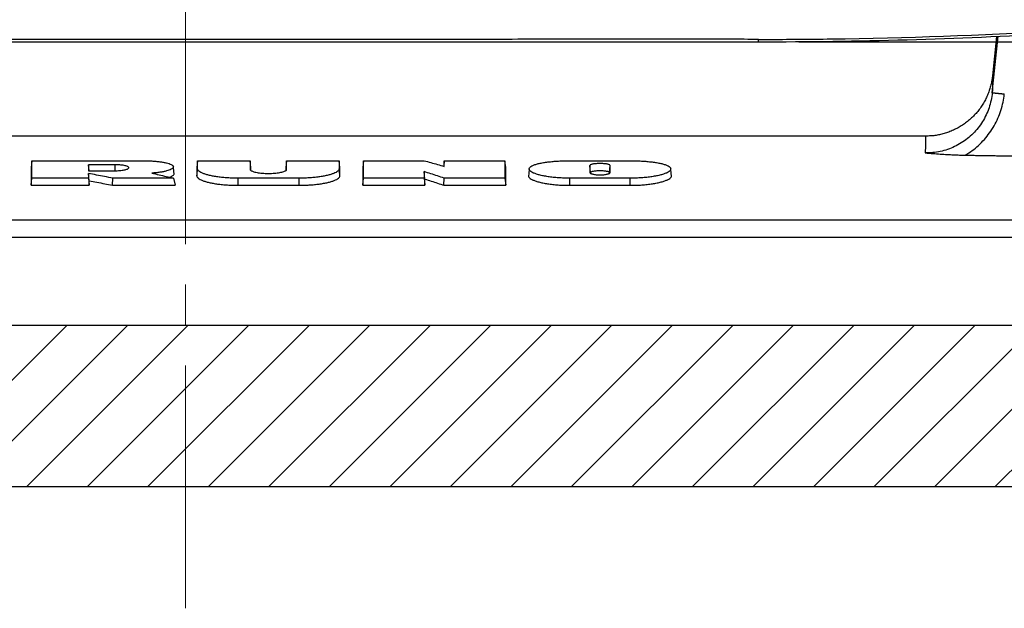
# Model space of a CAD drawing. Units: millimetres. Extents: x -891 to 0, y 0 to 630.
# Drawn here: x -632 to -559, y 136 to 180 of the extents above; entities that cross this region are included whole.
import ezdxf

# ---------------------------------------------------------------- set-up
doc = ezdxf.new("R2010")
doc.units = ezdxf.units.MM
doc.header["$LTSCALE"] = 3
doc.linetypes.add('CENTER', pattern=[9, 6, -1, 1, -1])
doc.layers.get('0').update_dxf_attribs({"lineweight": 25})
for name, color, linetype, lineweight in [('1', 4, 'Continuous', 15), ('4', 4, 'Continuous', 15), ('壁', 1, 'Continuous', 15)]:
    doc.layers.add(name, color=color, linetype=linetype, lineweight=lineweight)
doc.layers.add('99', color=2, linetype='Continuous', lineweight=25, plot=False)
doc.styles.get("Standard").update_dxf_attribs({"font": 'simplex.shx', "bigfont": 'extfont.shx'})
doc.dimstyles.new('FURUNO$0', dxfattribs={"dimtxt": 2.5, "dimasz": 2, "dimexe": 1, "dimexo": 1, "dimgap": 1.25, "dimtad": 3, "dimdec": 4, "dimdsep": 46, "dimtxsty": 'Standard', "dimblk": 'OPEN30', "dimcen": 0, "dimclrd": 4, "dimclre": 4, "dimclrt": 4, "dimadec": 4, "dimazin": 2, "dimtm": 1e-09, "dimtfac": 0.8, "dimtdec": 4, "dimtmove": 0, "dimatfit": 0, "dimldrblk": 'OPEN30', "dimfxl": 0, "dimtvp": 1, "dimtolj": 1, "dimtzin": 0, "dimarcsym": 0})

# ---------------------------------------------------------------- blocks, each defined once
blk = doc.blocks.new('_Open30')
at = {"color": 0, "lineweight": -2}
for p, q in [((-1, 0.268), (0, 0)), ((0, 0), (-1, -0.268)), ((0, 0), (-1, 0))]:
    blk.add_line(p, q, dxfattribs=at)
blk = doc.blocks.new('*D5')
at = {"layer": '1', "color": 4, "lineweight": -2}
for p, q in [((-577.500005, 303.5), (-490.5, 303.5)), ((-493.5, 297.5), (-493.5, 184.5)), ((-574.000005, 178.5), (-490.5, 178.5))]:
    blk.add_line(p, q, dxfattribs=at)
at = {"layer": 'Defpoints', "color": 0}
for p in [(-580.500005, 303.5), (-577.000005, 178.5), (-493.5, 178.5)]:
    blk.add_point(p, dxfattribs=at)
at = {"layer": '1', "color": 4, "lineweight": -2, "xscale": 6, "yscale": 6, "zscale": 6}
for p, rotation in [((-493.5, 303.5), 90), ((-493.5, 178.5), 270)]:
    blk.add_blockref('_Open30', p, dxfattribs=dict(at, rotation=rotation))
at = {"layer": '1', "color": 4, "insert": (-501, 241), "char_height": 7.5, "attachment_point": 5, "rotation": 90}
blk.add_mtext('\\A1;125', dxfattribs=at)

msp = doc.modelspace()

# ---------------------------------------------------------------- hatches: boundary and pattern name
at = {"layer": '4'}
h = msp.add_hatch(dxfattribs=at)
h.set_pattern_fill('ANSI31', color=256, style=0)
h.paths.add_polyline_path([(-785.2856, 287.5), (-785.2856, 157.5), (-453.7144, 157.5), (-453.7144, 287.5), (-441.7144, 287.5), (-441.7144, 145.5), (-797.2856, 145.5), (-797.2856, 287.5)])

# ---------------------------------------------------------------- linework, layer by layer
at = {"linetype": 'Continuous'}
for p, q in [((-662, 178.5), (-577, 178.5)), ((-578.04554, 178.68088), (-594.72048, 178.68088)), ((-577, 178.67497), (-576.41483, 178.67541)), ((-577, 178.5), (-577, 178.67529)), ((-559.64565, 174.71914), (-559.2062, 178.90354)), ((-559.32429, 178.8982), (-559.63134, 175.97696)), ((-564.60411, 171.50001), (-674.39588, 171.50001)), ((-630.9, 169.67956), (-630.9535, 169.18053)), ((-630.9, 169.67956), (-622.65, 169.67956)), ((-618.6, 169.67956), (-618.6535, 169.18053)), ((-618.6, 169.67956), (-614.7, 169.67956)), ((-614.6465, 169.18053), (-614.7, 169.67956)), ((-612, 169.67956), (-612.0535, 169.18053)), ((-612, 169.67956), (-608.1, 169.67956)), ((-608.0465, 169.18053), (-608.1, 169.67956)), ((-606.3, 169.67956), (-606.3535, 169.18053)), ((-606.3, 169.67956), (-601.8, 169.67956)), ((-600.3, 169.67956), (-600.34359, 169.27297)), ((-600.3, 169.67956), (-595.8, 169.67956)), ((-595.7465, 169.18053), (-595.8, 169.67956)), ((-591, 169.67956), (-586.5, 169.67956)), ((-624.75, 169.38373), (-626.7, 169.38373)), ((-626.65423, 168.93877), (-626.7, 169.38373)), ((-626.7, 168.93877), (-624.75, 168.93877)), ((-626.64608, 168.19741), (-626.7, 168.73698)), ((-624.75, 169.38373), (-624.75, 168.93878)), ((-601.74613, 168.32188), (-601.8, 168.87225)), ((-589.44634, 168.81186), (-589.5, 169.32237)), ((-588.05366, 168.81186), (-588, 169.32237)), ((-630.95406, 167.85807), (-630.9, 168.38577)), ((-626.7, 168.38577), (-630.9, 168.38577)), ((-626.7, 168.38577), (-626.64594, 167.85807)), ((-624.9192, 167.85807), (-624.89964, 168.38577)), ((-620.39964, 168.38577), (-624.89964, 168.38577)), ((-620.39964, 168.38577), (-620.26907, 167.85807)), ((-611.1, 168.38577), (-615.6, 168.38577)), ((-615.6, 167.85807), (-615.6, 168.38577)), ((-611.1, 168.38577), (-611.1, 167.85807)), ((-606.35406, 167.85807), (-606.3, 168.38577)), ((-601.8, 168.38577), (-606.3, 168.38577)), ((-601.8, 168.38577), (-601.74594, 167.85807)), ((-600.32781, 167.85807), (-600.3, 168.38577)), ((-595.8, 168.38577), (-600.3, 168.38577)), ((-595.8, 168.38577), (-595.74594, 167.85807)), ((-586.5, 168.38577), (-591, 168.38577)), ((-591, 168.38577), (-591, 167.85807)), ((-586.5, 167.85807), (-586.5, 168.38577)), ((-630.95406, 167.85807), (-626.64594, 167.85807)), ((-624.9192, 167.85807), (-620.26907, 167.85807)), ((-615.6, 167.85807), (-611.1, 167.85807)), ((-606.35406, 167.85807), (-601.74594, 167.85807)), ((-600.32781, 167.85807), (-595.74594, 167.85807)), ((-591, 167.85807), (-586.5, 167.85807)), ((-555, 165.26248), (-684, 165.26248)), ((-555, 163.99124), (-684, 163.99124)), ((-684, 157.5), (-555, 157.5))]:
    msp.add_line(p, q, dxfattribs=at)
for points in [[(-561.66026, 170.09216), (-561.43816, 170.08869, -0.00000497), (-561.21605, 170.08521, -0.00000497), (-560.99396, 170.08173, -0.00000497), (-560.77187, 170.07824, -0.00000497), (-560.54979, 170.07475, -0.00000497), (-560.32772, 170.07125, -0.00000497), (-560.10565, 170.06775, -0.00000497), (-559.88359, 170.06425, -0.00000497), (-559.66153, 170.06074, -0.00000497), (-559.43949, 170.05723, -0.00000497), (-559.21744, 170.05371, -0.00000497), (-558.99541, 170.05019, -0.00000497), (-558.77339, 170.04666, -0.00000497), (-558.55137, 170.04313, -0.00000498), (-558.32932, 170.0396, -0.00000497), (-558.10735, 170.03606, -0.00000494), (-557.88546, 170.03252, -0.00000498), (-557.66335, 170.02897, -0.00000508), (-557.44092, 170.02541, -0.00000494), (-557.21939, 170.02186, -0.00000461), (-556.99919, 170.01833, -0.00000509), (-556.77545, 170.01473, -0.00000607), (-556.54649, 170.01105, -0.00000461), (-556.33154, 170.00759, -0.00000158), (-556.13722, 170.00446, -0.0000065), (-555.88766, 170.00043, -0.00001119)], [(-555.50331, 169.99421, -0.00000547), (-554.99998, 169.98606, -0.0000029)], [(-559.63125, 175.97748), (-559.65166, 175.81025, -0.00883582), (-559.67805, 175.642, -0.00852209), (-559.71065, 175.47266, -0.00843933), (-559.74938, 175.30258, -0.00867869), (-559.79468, 175.13215, -0.00879376), (-559.8464, 174.96173, -0.00887251), (-559.90487, 174.79164, -0.00892699), (-559.96989, 174.62223, -0.0090352), (-560.04178, 174.45392, -0.00909663), (-560.12027, 174.28705, -0.00918168), (-560.20563, 174.12207, -0.00923109), (-560.29753, 173.95929, -0.0093052), (-560.39617, 173.7992, -0.00934658), (-560.50117, 173.6421, -0.00940493), (-560.61266, 173.48848, -0.00943641), (-560.73021, 173.33859, -0.00947908), (-560.85388, 173.19295, -0.00950029), (-560.9832, 173.05174, -0.00952582), (-561.11814, 172.9155, -0.00953697), (-561.2582, 172.78432, -0.00954672), (-561.4033, 172.65874, -0.00954524), (-561.5529, 172.53877, -0.00953273), (-561.70684, 172.42492, -0.0095273), (-561.86461, 172.31715, -0.00951508), (-562.02599, 172.21591, -0.0094749), (-562.1904, 172.12108, -0.00938523), (-562.35753, 172.03308, -0.00941984), (-562.52714, 171.95171, -0.0095203), (-562.69897, 171.87731, -0.00925309), (-562.87163, 171.80968, -0.00865822), (-563.04445, 171.7491, -0.00936527), (-563.2207, 171.69514, -0.01085839), (-563.4013, 171.648, -0.0084476), (-563.57125, 171.60781, -0.00344453), (-563.72512, 171.57493, -0.01129022), (-563.92037, 171.54695, -0.01904032), (-564.2173, 171.52192, -0.00960941), (-564.60394, 171.50001, -0.00523245)], [(-559.63128, 175.97735), (-559.63128, 175.97735, 0.00035105), (-559.63128, 175.97735, 0.00039681), (-559.63128, 175.97735, 0.00035105), (-559.63128, 175.97735, 0.00034106), (-559.63128, 175.97735, 0.00034804), (-559.63128, 175.97735, 0.00033545), (-559.63128, 175.97735, 0.00028389), (-559.63128, 175.97735, 0.00030482), (-559.63128, 175.97735, 0.00029648), (-559.63128, 175.97735, 0.0002829), (-559.63128, 175.97735, 0.00025031), (-559.63128, 175.97735, 0.00027409), (-559.63128, 175.97735, 0.00027928), (-559.63128, 175.97735, 0.00026994), (-559.63128, 175.97735, 0.00025125), (-559.63128, 175.97735, 0.00025708), (-559.63128, 175.97735, 0.00022735), (-559.63128, 175.97735, 0.00023596), (-559.63128, 175.97735, 0.00022798), (-559.63128, 175.97735, 0.00020897), (-559.63128, 175.97735, 0.0002334), (-559.63128, 175.97735, 0.00021489), (-559.63128, 175.97735, 0.00023659), (-559.63128, 175.97735, 0.0002076), (-559.63128, 175.97735, 0.00018566), (-559.63128, 175.97735, 0.00019707), (-559.63128, 175.97735, 0.00019635), (-559.63128, 175.97735, 0.00015402), (-559.63128, 175.97735, 0.00017405), (-559.63128, 175.97735, 0.00016158), (-559.63128, 175.97735, 0.00018758), (-559.63128, 175.97735, 0.00021084), (-559.63128, 175.97735, 0.00014258), (-559.63128, 175.97735, 0.00005668), (-559.63128, 175.97735, 0.00019746), (-559.63128, 175.97735, 0.00034044), (-559.63128, 175.97735, 0.00017431), (-559.63128, 175.97735, 0.00008559)], [(-559.64565, 174.71911), (-559.64408, 174.71923, -0.06794119), (-559.64042, 174.71914, -0.01134214), (-559.63461, 174.71882, -0.00451247), (-559.62666, 174.71828, -0.00255228), (-559.61638, 174.7175, -0.00158963), (-559.60382, 174.71648, -0.00109951), (-559.58886, 174.7152, -0.00079635), (-559.57157, 174.71368, -0.00061588), (-559.55185, 174.7119, -0.00048508), (-559.52982, 174.70987, -0.00039773), (-559.50542, 174.70758, -0.00032959), (-559.47878, 174.70506, -0.00028114), (-559.4499, 174.70229, -0.00024171), (-559.41895, 174.69929, -0.00021242), (-559.38595, 174.69607, -0.00018712), (-559.35111, 174.69265, -0.00016705), (-559.31451, 174.68903, -0.0001517), (-559.2763, 174.68522, -0.00014053), (-559.23656, 174.68125, -0.00012586), (-559.19576, 174.67714, -0.00011029), (-559.1541, 174.67294, -0.00011162), (-559.11085, 174.66855, -0.00012105), (-559.06582, 174.66396, -0.00008947), (-559.02302, 174.65958, -0.00003681), (-558.98394, 174.65558, -0.00011202), (-558.93369, 174.6504, -0.00017672), (-558.85659, 174.64242, -0.00008625), (-558.75576, 174.63195, -0.00004644)], [(-564.60389, 171.49999), (-564.60389, 171.49999, 0.02508368), (-564.60389, 171.49999, 0.02875366), (-564.60389, 171.49999, 0.0322721), (-564.60389, 171.49999, 0.03555521), (-564.60389, 171.49999, 0.03727976), (-564.60389, 171.49999, 0.03737634), (-564.60389, 171.49999, 0.03597532), (-564.60389, 171.49999, 0.03329844), (-564.60389, 171.49999, 0.02963591), (-564.60389, 171.49999, 0.02637392), (-564.60389, 171.49999, 0.02269154), (-564.60389, 171.49999, 0.01975467), (-564.60389, 171.49999, 0.01685711), (-564.60389, 171.49999, 0.01445527), (-564.60389, 171.49999, 0.01266042), (-564.60389, 171.49999, 0.01097756), (-564.60389, 171.49999, 0.00950084), (-564.60389, 171.49999, 0.00841106), (-564.60389, 171.49999, 0.00741982), (-564.60389, 171.49999, 0.00664319), (-564.60389, 171.49999, 0.00592338), (-564.60389, 171.49999, 0.00527113), (-564.60389, 171.49999, 0.00471973), (-564.60389, 171.49999, 0.00430923), (-564.60389, 171.49999, 0.00398998), (-564.60389, 171.49999, 0.00360373), (-564.60389, 171.49999, 0.00329139), (-564.60389, 171.49999, 0.00305703), (-564.60389, 171.49999, 0.00274522), (-564.60389, 171.49999, 0.0023925), (-564.60389, 171.49999, 0.00247582), (-564.60389, 171.49999, 0.00272111), (-564.60389, 171.49999, 0.00191754), (-564.60389, 171.49999, 0.0006034), (-564.60389, 171.49999, 0.00246858), (-564.60389, 171.49999, 0.00374678), (-564.60389, 171.49999, 0.00164899), (-564.60389, 171.49999, 0.00084689)]]:
    msp.add_lwpolyline(points, format="xyb", dxfattribs=at)
for radius, start, end in [(392.5, 270, 273.2234), (392.3249, 270.78864, 273.2234), (392.32502, 270.08546, 270.78864)]:
    msp.add_arc((-577, 571), radius, start, end, dxfattribs=at)
for points, knots in [([(-594.85134, 178.68123), (-595.98323, 178.67853), (-604.20329, 178.66262), (-619.49549, 178.68563), (-634.78973, 178.66261), (-643.01206, 178.67853), (-644.14477, 178.68119)], [0.21007774, 0.21007774, 0.21007774, 0.21007774, 0.25, 0.5, 0.75, 0.78994129, 0.78994129, 0.78994129, 0.78994129]), ([(-559.63125, 175.97748), (-559.63128, 175.97734), (-559.63144, 175.9641), (-559.633, 175.82755), (-559.63778, 175.41048), (-559.64273, 174.97566), (-559.64565, 174.71911)], [0.53360057, 0.53360057, 0.53360057, 0.53360057, 0.57142857, 0.71428571, 0.85714286, 1, 1, 1, 1]), ([(-559.64565, 174.71911), (-559.66529, 174.53146), (-559.72535, 174.15727), (-559.87872, 173.60522), (-560.09385, 173.0733), (-560.36738, 172.57072), (-560.69394, 172.10623), (-561.06872, 171.68484), (-561.48745, 171.31042), (-561.9457, 170.98671), (-562.43931, 170.71706), (-562.96286, 170.50542), (-563.50712, 170.35591), (-564.06271, 170.27052), (-564.4336, 170.25631), (-564.61825, 170.25958)], [0, 0, 0, 0, 0.07692308, 0.15384615, 0.23076923, 0.30769231, 0.38461538, 0.46153846, 0.53846154, 0.61538462, 0.69230769, 0.76923077, 0.84615385, 0.92307692, 1, 1, 1, 1]), ([(-561.66026, 170.09216), (-561.48245, 170.1964), (-561.14, 170.42215), (-560.66337, 170.81332), (-560.22954, 171.2527), (-559.84193, 171.73717), (-559.50486, 172.26268), (-559.22302, 172.82351), (-559.00091, 173.41117), (-558.84121, 174.01774), (-558.77736, 174.42609), (-558.75576, 174.63195)], [0, 0, 0, 0, 0.11111111, 0.22222222, 0.33333333, 0.44444444, 0.55555556, 0.66666667, 0.77777778, 0.88888889, 1, 1, 1, 1]), ([(-564.60394, 171.50001), (-564.60389, 171.49999), (-564.60402, 171.48924), (-564.60551, 171.36154), (-564.61021, 170.94961), (-564.61532, 170.51596), (-564.61825, 170.25958)], [0.53998423, 0.53998423, 0.53998423, 0.53998423, 0.57142857, 0.71428571, 0.85714286, 1, 1, 1, 1]), ([(-564.61825, 170.25958), (-564.42138, 170.24382), (-564.04076, 170.21377), (-563.50421, 170.17473), (-562.99692, 170.14258), (-562.51565, 170.11773), (-562.06655, 170.10063), (-561.79169, 170.09424), (-561.66026, 170.09216)], [0, 0, 0, 0, 0.16666667, 0.33333333, 0.5, 0.66666667, 0.83333333, 1, 1, 1, 1]), ([(-630.89983, 168.38576), (-630.9, 168.54518), (-630.9, 168.85359), (-630.9, 169.28491), (-630.9, 169.55151), (-630.89987, 169.67954)], [0, 0, 0, 0, 0.33333333, 0.66666667, 1, 1, 1, 1]), ([(-622.65001, 169.67958), (-622.54012, 169.67956), (-622.32025, 169.67648), (-621.99682, 169.66264), (-621.68785, 169.6398), (-621.40193, 169.60865), (-621.14148, 169.56942), (-620.90916, 169.52193), (-620.71269, 169.46671), (-620.55877, 169.40507), (-620.44909, 169.33539), (-620.39526, 169.26072), (-620.40053, 169.18536), (-620.45855, 169.11345), (-620.56564, 169.04389), (-620.71766, 168.97878), (-620.90836, 168.91964), (-621.13486, 168.86692), (-621.39566, 168.82131), (-621.68435, 168.78441), (-621.89088, 168.76633), (-621.99659, 168.75903)], [0, 0, 0, 0, 0.05263158, 0.10526316, 0.15789474, 0.21052632, 0.26315789, 0.31578947, 0.36842105, 0.42105263, 0.47368421, 0.52631579, 0.57894737, 0.63157895, 0.68421053, 0.73684211, 0.78947368, 0.84210526, 0.89473684, 0.94736842, 1, 1, 1, 1]), ([(-618.59999, 169.06957), (-618.6, 169.14127), (-618.6, 169.28203), (-618.6, 169.48536), (-618.6, 169.6157), (-618.59999, 169.67954)], [0, 0, 0, 0, 0.33333333, 0.66666667, 1, 1, 1, 1]), ([(-614.70001, 169.67954), (-614.7, 169.6125), (-614.7, 169.47549), (-614.7, 169.26135), (-614.7, 169.11284), (-614.70001, 169.03714)], [0, 0, 0, 0, 0.33333333, 0.66666667, 1, 1, 1, 1]), ([(-612.00037, 169.03044), (-612, 169.11284), (-612, 169.26135), (-612, 169.47549), (-612, 169.6125), (-611.99998, 169.67954)], [0, 0, 0, 0, 0.33333333, 0.66666667, 1, 1, 1, 1]), ([(-608.1, 169.67954), (-608.1, 169.6157), (-608.1, 169.48536), (-608.1, 169.28203), (-608.1, 169.14127), (-608.1, 169.06957)], [0, 0, 0, 0, 0.33333333, 0.66666667, 1, 1, 1, 1]), ([(-606.29998, 168.38576), (-606.3, 168.54518), (-606.3, 168.8536), (-606.3, 169.28491), (-606.3, 169.55151), (-606.29998, 169.67954)], [0, 0, 0, 0, 0.33333333, 0.66666667, 1, 1, 1, 1]), ([(-601.79998, 169.67954), (-601.63302, 169.63488), (-601.29926, 169.54424), (-600.79925, 169.40448), (-600.46634, 169.30877), (-600.29999, 169.2603)], [0, 0, 0, 0, 0.33333333, 0.66666667, 1, 1, 1, 1]), ([(-600.29999, 169.2603), (-600.3, 169.30878), (-600.3, 169.40451), (-600.3, 169.54427), (-600.3, 169.63489), (-600.29999, 169.67954)], [0, 0, 0, 0, 0.33333333, 0.66666667, 1, 1, 1, 1]), ([(-595.79999, 169.67954), (-595.8, 169.55151), (-595.8, 169.28491), (-595.8, 168.8536), (-595.8, 168.54518), (-595.79999, 168.38576)], [0, 0, 0, 0, 0.33333333, 0.66666667, 1, 1, 1, 1]), ([(-591, 168.3858), (-591.14024, 168.38577), (-591.42102, 168.3905), (-591.83574, 168.41181), (-592.23263, 168.44659), (-592.60933, 168.49465), (-592.9521, 168.55412), (-593.25998, 168.62479), (-593.52015, 168.70368), (-593.73121, 168.79025), (-593.88466, 168.88115), (-593.97888, 168.97521), (-594.01045, 169.06953), (-593.97933, 169.16222), (-593.8858, 169.25157), (-593.73351, 169.33513), (-593.52393, 169.41241), (-593.26535, 169.48099), (-592.95878, 169.54106), (-592.61651, 169.5907), (-592.2394, 169.63023), (-591.84095, 169.65853), (-591.42406, 169.67575), (-591.14132, 169.67956), (-591, 169.67958)], [0, 0, 0, 0, 0.04545454, 0.09090909, 0.13636364, 0.18181818, 0.22727273, 0.27272727, 0.31818182, 0.36363636, 0.40909091, 0.45454545, 0.5, 0.54545455, 0.59090909, 0.63636364, 0.68181818, 0.72727273, 0.77272727, 0.81818182, 0.86363636, 0.90909091, 0.95454545, 1, 1, 1, 1]), ([(-586.5, 169.67958), (-586.35869, 169.67956), (-586.07596, 169.67575), (-585.65904, 169.65853), (-585.26062, 169.63023), (-584.88348, 169.59069), (-584.54123, 169.54107), (-584.23464, 169.48099), (-583.97608, 169.41242), (-583.76648, 169.33513), (-583.6142, 169.25157), (-583.52067, 169.16222), (-583.48955, 169.06953), (-583.52112, 168.97521), (-583.61534, 168.88115), (-583.76878, 168.79026), (-583.97984, 168.70368), (-584.24002, 168.62479), (-584.54788, 168.55412), (-584.89068, 168.49465), (-585.26734, 168.44659), (-585.66427, 168.41181), (-586.07894, 168.3905), (-586.35974, 168.38577), (-586.5, 168.3858)], [0, 0, 0, 0, 0.04545454, 0.09090909, 0.13636364, 0.18181818, 0.22727273, 0.27272727, 0.31818182, 0.36363636, 0.40909091, 0.45454545, 0.5, 0.54545455, 0.59090909, 0.63636364, 0.68181818, 0.72727273, 0.77272727, 0.81818182, 0.86363636, 0.90909091, 0.95454545, 1, 1, 1, 1]), ([(-630.95357, 169.18052), (-630.95356, 169.04993), (-630.95367, 168.7778), (-630.95386, 168.33693), (-630.95399, 168.0213), (-630.95392, 167.85807)], [0, 0, 0, 0, 0.33333333, 0.66666667, 1, 1, 1, 1]), ([(-626.69998, 169.38374), (-626.7, 169.33621), (-626.7, 169.23989), (-626.7, 169.09157), (-626.7, 168.99013), (-626.69998, 168.93878)], [0, 0, 0, 0, 0.33333333, 0.66666667, 1, 1, 1, 1]), ([(-626.69998, 168.73698), (-626.7, 168.69894), (-626.7, 168.62221), (-626.7, 168.50514), (-626.7, 168.42578), (-626.69998, 168.38576)], [0, 0, 0, 0, 0.33333333, 0.66666667, 1, 1, 1, 1]), ([(-624.89966, 168.38576), (-625.09932, 168.42576), (-625.49893, 168.5051), (-626.09905, 168.62217), (-626.4996, 168.69893), (-626.69998, 168.73698)], [0, 0, 0, 0, 0.33333333, 0.66666667, 1, 1, 1, 1]), ([(-624.75002, 168.93878), (-624.68618, 168.93877), (-624.55842, 168.94134), (-624.37263, 168.95284), (-624.19957, 168.97151), (-624.04332, 168.99701), (-623.91162, 169.02804), (-623.80678, 169.06423), (-623.7354, 169.10332), (-623.69842, 169.145), (-623.69839, 169.18646), (-623.73527, 169.2275), (-623.80646, 169.26539), (-623.91111, 169.30003), (-624.04257, 169.32938), (-624.19882, 169.3533), (-624.37192, 169.37068), (-624.55803, 169.38136), (-624.68604, 169.38373), (-624.75002, 169.38374)], [0, 0, 0, 0, 0.05882353, 0.11764706, 0.17647059, 0.23529412, 0.29411765, 0.35294118, 0.41176471, 0.47058824, 0.52941176, 0.58823529, 0.64705882, 0.70588235, 0.76470588, 0.82352941, 0.88235294, 0.94117647, 1, 1, 1, 1]), ([(-621.99659, 168.75903), (-621.81884, 168.71867), (-621.46353, 168.63719), (-620.93121, 168.51276), (-620.57676, 168.42835), (-620.39966, 168.38576)], [0, 0, 0, 0, 0.33333333, 0.66666667, 1, 1, 1, 1]), ([(-618.65356, 169.18052), (-618.65353, 169.11543), (-618.65358, 168.98252), (-618.65367, 168.77502), (-618.65373, 168.63128), (-618.65369, 168.55806)], [0, 0, 0, 0, 0.33333333, 0.66666667, 1, 1, 1, 1]), ([(-615.60002, 168.38576), (-615.73098, 168.38577), (-615.99232, 168.38991), (-616.37514, 168.40814), (-616.74443, 168.43795), (-617.09563, 168.47884), (-617.42344, 168.53021), (-617.72078, 168.59093), (-617.98069, 168.65927), (-618.20036, 168.73413), (-618.37615, 168.81423), (-618.50451, 168.89804), (-618.58255, 168.9838), (-618.6, 169.04112), (-618.59999, 169.06957)], [0, 0, 0, 0, 0.08333333, 0.16666667, 0.25, 0.33333333, 0.41666667, 0.5, 0.58333333, 0.66666667, 0.75, 0.83333333, 0.91666667, 1, 1, 1, 1]), ([(-614.70001, 169.03714), (-614.69821, 169.01687), (-614.68569, 168.98732), (-614.63451, 168.94218), (-614.54624, 168.89711), (-614.42786, 168.8561), (-614.28164, 168.81961), (-614.10879, 168.78831), (-613.91365, 168.76351), (-613.70272, 168.74613), (-613.47008, 168.73658), (-613.22931, 168.73659), (-612.99691, 168.74616), (-612.78622, 168.76352), (-612.5911, 168.78832), (-612.41831, 168.81962), (-612.27214, 168.8561), (-612.15373, 168.89712), (-612.06543, 168.94221), (-612.01429, 168.98735), (-612.00178, 169.01687), (-612.00037, 169.03044)], [0.00744866, 0.00744866, 0.00744866, 0.00744866, 0.052631579, 0.10526316, 0.15789474, 0.21052632, 0.26315789, 0.31578947, 0.36842105, 0.42105263, 0.47368421, 0.52631579, 0.57894737, 0.63157895, 0.68421053, 0.73684211, 0.78947368, 0.84210526, 0.89473684, 0.94736842, 0.99254881, 0.99254881, 0.99254881, 0.99254881]), ([(-614.6464, 168.95493), (-614.6464, 168.96034), (-614.64644, 169.03714), (-614.64647, 169.11222), (-614.64643, 169.18052)], [0.64145473, 0.64145473, 0.64145473, 0.64145473, 0.66666667, 1, 1, 1, 1]), ([(-612.05355, 169.18052), (-612.05353, 169.11222), (-612.05356, 169.03714), (-612.05359, 168.96034), (-612.0536, 168.95493)], [0, 0, 0, 0, 0.33333333, 0.35854615, 0.35854615, 0.35854615, 0.35854615]), ([(-608.1, 169.06957), (-608.1, 169.04112), (-608.11744, 168.9838), (-608.19549, 168.89804), (-608.32386, 168.81423), (-608.49965, 168.73412), (-608.71933, 168.65926), (-608.97924, 168.59092), (-609.27657, 168.5302), (-609.6044, 168.47883), (-609.95563, 168.43794), (-610.32494, 168.40814), (-610.70774, 168.38991), (-610.96904, 168.38577), (-611.10001, 168.38576)], [0, 0, 0, 0, 0.08333333, 0.16666667, 0.25, 0.33333333, 0.41666667, 0.5, 0.58333333, 0.66666667, 0.75, 0.83333333, 0.91666667, 1, 1, 1, 1]), ([(-608.0463, 168.55806), (-608.04626, 168.63128), (-608.04633, 168.77502), (-608.04641, 168.98252), (-608.04647, 169.11543), (-608.04643, 169.18052)], [0, 0, 0, 0, 0.33333333, 0.66666667, 1, 1, 1, 1]), ([(-606.35364, 169.18052), (-606.35356, 169.04993), (-606.35367, 168.7778), (-606.35386, 168.33693), (-606.35399, 168.0213), (-606.3539, 167.85807)], [0, 0, 0, 0, 0.33333333, 0.66666667, 1, 1, 1, 1]), ([(-601.79998, 168.87223), (-601.8, 168.82012), (-601.8, 168.71459), (-601.8, 168.55243), (-601.8, 168.44175), (-601.79998, 168.38576)], [0, 0, 0, 0, 0.33333333, 0.66666667, 1, 1, 1, 1]), ([(-600.29999, 168.38576), (-600.46629, 168.44173), (-600.79913, 168.55239), (-601.29913, 168.71455), (-601.63296, 168.82011), (-601.79998, 168.87223)], [0, 0, 0, 0, 0.33333333, 0.66666667, 1, 1, 1, 1]), ([(-595.74607, 167.85807), (-595.74601, 168.0213), (-595.74614, 168.33693), (-595.74633, 168.7778), (-595.74644, 169.04993), (-595.74637, 169.18052)], [0, 0, 0, 0, 0.33333333, 0.66666667, 1, 1, 1, 1]), ([(-589.50001, 169.32235), (-589.5, 169.2674), (-589.5, 169.15577), (-589.5, 168.9833), (-589.5, 168.86498), (-589.50001, 168.805)], [0, 0, 0, 0, 0.33333333, 0.66666667, 1, 1, 1, 1]), ([(-589.50001, 168.805), (-589.49878, 168.79137), (-589.48883, 168.7708), (-589.44849, 168.74019), (-589.37943, 168.71037), (-589.28678, 168.68422), (-589.17308, 168.66241), (-589.03958, 168.64576), (-588.89519, 168.63572), (-588.75031, 168.63251), (-588.60533, 168.6357), (-588.46075, 168.64572), (-588.32721, 168.66237), (-588.2136, 168.68413), (-588.12082, 168.71029), (-588.05176, 168.74004), (-588.01113, 168.77081), (-588.00122, 168.79137), (-587.99998, 168.805)], [0.007625596, 0.007625596, 0.007625596, 0.007625596, 0.0625, 0.125, 0.1875, 0.25, 0.3125, 0.375, 0.4375, 0.5, 0.5625, 0.625, 0.6875, 0.75, 0.8125, 0.875, 0.9375, 0.99233257, 0.99233257, 0.99233257, 0.99233257]), ([(-589.44627, 168.81187), (-589.44626, 168.82184), (-589.43633, 168.84132), (-589.39179, 168.8698), (-589.31956, 168.8955), (-589.22331, 168.91749), (-589.10454, 168.93524), (-588.96601, 168.94775), (-588.82082, 168.95379), (-588.67742, 168.95374), (-588.53379, 168.94771), (-588.39545, 168.93525), (-588.27588, 168.91735), (-588.18007, 168.89539), (-588.10808, 168.86972), (-588.06369, 168.84133), (-588.05373, 168.82185), (-588.05373, 168.81187)], [0, 0, 0, 0, 0.06666667, 0.13333333, 0.2, 0.26666667, 0.33333333, 0.4, 0.46666667, 0.53333333, 0.6, 0.66666667, 0.73333333, 0.8, 0.86666667, 0.93333333, 1, 1, 1, 1]), ([(-587.99998, 168.805), (-588, 168.86498), (-588, 168.9833), (-588, 169.15577), (-588, 169.2674), (-587.99998, 169.32235)], [0, 0, 0, 0, 0.33333333, 0.66666667, 1, 1, 1, 1]), ([(-626.64598, 167.85807), (-626.64595, 167.89669), (-626.64599, 167.97331), (-626.64603, 168.08642), (-626.64607, 168.16061), (-626.64607, 168.19741)], [0, 0, 0, 0, 0.33333333, 0.66666667, 1, 1, 1, 1]), ([(-626.64607, 168.19741), (-626.45387, 168.1606), (-626.06968, 168.08639), (-625.49405, 167.97327), (-625.11074, 167.89667), (-624.91921, 167.85807)], [0, 0, 0, 0, 0.33333333, 0.66666667, 1, 1, 1, 1]), ([(-620.6933, 168.456), (-620.69122, 168.45674), (-620.63359, 168.47729), (-620.53238, 168.51961), (-620.42325, 168.58606), (-620.35738, 168.65503), (-620.34434, 168.70361), (-620.3469, 168.72845), (-620.34678, 168.72942)], [0.2481307, 0.2481307, 0.2481307, 0.2481307, 0.25, 0.3, 0.35, 0.4, 0.45, 0.45146329, 0.45146329, 0.45146329, 0.45146329]), ([(-618.65369, 168.55806), (-618.65383, 168.52864), (-618.63601, 168.47002), (-618.55615, 168.38195), (-618.42503, 168.29615), (-618.24561, 168.21413), (-618.02124, 168.13742), (-617.75604, 168.06748), (-617.4534, 168.00548), (-617.1201, 167.95306), (-616.76281, 167.9113), (-616.38728, 167.88087), (-615.99756, 167.86227), (-615.73352, 167.85807), (-615.60002, 167.85807)], [0, 0, 0, 0, 0.08333333, 0.16666667, 0.25, 0.33333333, 0.41666667, 0.5, 0.58333333, 0.66666667, 0.75, 0.83333333, 0.91666667, 1, 1, 1, 1]), ([(-611.10001, 167.85807), (-610.96632, 167.85807), (-610.70202, 167.86228), (-610.31217, 167.8809), (-609.93665, 167.91135), (-609.57954, 167.95311), (-609.24644, 168.00551), (-608.9439, 168.0675), (-608.67876, 168.13742), (-608.45442, 168.21411), (-608.27499, 168.29613), (-608.14386, 168.38194), (-608.06397, 168.47003), (-608.04617, 168.52865), (-608.0463, 168.55806)], [0, 0, 0, 0, 0.08333333, 0.16666667, 0.25, 0.33333333, 0.41666667, 0.5, 0.58333333, 0.66666667, 0.75, 0.83333333, 0.91666667, 1, 1, 1, 1]), ([(-601.74597, 167.85807), (-601.74596, 167.91134), (-601.746, 168.01672), (-601.74607, 168.17132), (-601.74611, 168.27208), (-601.7461, 168.32189)], [0, 0, 0, 0, 0.33333333, 0.66666667, 1, 1, 1, 1]), ([(-601.7461, 168.32189), (-601.58821, 168.27207), (-601.27257, 168.17129), (-600.7998, 168.01668), (-600.48506, 167.91132), (-600.32779, 167.85807)], [0, 0, 0, 0, 0.33333333, 0.66666667, 1, 1, 1, 1]), ([(-594.05354, 168.56913), (-594.05357, 168.56652), (-594.05522, 168.53003), (-594.03214, 168.46096), (-593.93559, 168.36449), (-593.77921, 168.27163), (-593.564, 168.18307), (-593.29998, 168.10267), (-592.98709, 168.03046), (-592.63945, 167.96977), (-592.25595, 167.92049), (-591.85247, 167.88485), (-591.42866, 167.86292), (-591.14389, 167.85807), (-591, 167.85807)], [0.49344571, 0.49344571, 0.49344571, 0.49344571, 0.5, 0.54545455, 0.59090909, 0.63636364, 0.68181818, 0.72727273, 0.77272727, 0.81818182, 0.86363636, 0.90909091, 0.95454545, 1, 1, 1, 1]), ([(-586.5, 167.85807), (-586.35611, 167.85807), (-586.07127, 167.86292), (-585.64737, 167.88485), (-585.24324, 167.92057), (-584.85968, 167.96989), (-584.51172, 168.0307), (-584.19907, 168.10292), (-583.93509, 168.18339), (-583.72024, 168.27191), (-583.56403, 168.36477), (-583.4677, 168.4612), (-583.44442, 168.5312), (-583.44654, 168.5686), (-583.44671, 168.57497)], [0, 0, 0, 0, 0.045454545, 0.090909091, 0.13636364, 0.18181818, 0.22727273, 0.27272727, 0.31818182, 0.36363636, 0.40909091, 0.45454545, 0.5, 0.50787583, 0.50787583, 0.50787583, 0.50787583])]:
    msp.add_open_spline(points, degree=3, knots=knots, dxfattribs=at)
for points in [[(-594.72045, 178.6814), (-594.76409, 178.68105), (-594.8077, 178.68096), (-594.85134, 178.68123)], [(-576.99998, 178.67509), (-577.34845, 178.67732), (-577.69696, 178.67917), (-578.04553, 178.68119)], [(-587.99998, 169.32235), (-588, 169.33235), (-588.00944, 169.35224), (-588.05133, 169.38082), (-588.12015, 169.40727), (-588.2126, 169.43029), (-588.32621, 169.44935), (-588.45982, 169.46384), (-588.60447, 169.47254), (-588.74971, 169.47532), (-588.89503, 169.47256), (-589.03988, 169.46387), (-589.17349, 169.44939), (-589.28701, 169.43037), (-589.37959, 169.40734), (-589.4484, 169.38096), (-589.49062, 169.35223), (-589.5, 169.33234), (-589.50001, 169.32235)], [(-620.34678, 168.72942), (-620.36466, 168.89953), (-620.38254, 169.06964), (-620.40044, 169.23998)], [(-618.65369, 168.55806), (-618.63585, 168.72857), (-618.61791, 168.89907), (-618.59999, 169.06957)], [(-608.0463, 168.55806), (-608.06415, 168.72857), (-608.08209, 168.89907), (-608.1, 169.06957)], [(-593.99958, 169.08276), (-594.01755, 168.91163), (-594.03553, 168.7405), (-594.05354, 168.56913)], [(-589.44631, 168.74184), (-589.44632, 168.76533), (-589.44633, 168.78867), (-589.44627, 168.81187)], [(-588.05373, 168.81187), (-588.05367, 168.78867), (-588.05367, 168.76533), (-588.05368, 168.74184)], [(-583.44671, 168.57497), (-583.4646, 168.74509), (-583.48248, 168.91521), (-583.50037, 169.08557)]]:
    msp.add_open_spline(points, degree=3, dxfattribs=at)
at = {"layer": '1', "linetype": 'CENTER'}
msp.add_line((-619.5, 136.5), (-619.5, 315), dxfattribs=at)
at = {"layer": '99', "color": 2, "linetype": 'Continuous'}
msp.add_line((-441.7144, 145.5), (-797.2856, 145.5), dxfattribs=at)
at = {"layer": '壁', "linetype": 'Continuous'}
msp.add_line((-453.7144, 157.5), (-785.2856, 157.5), dxfattribs=at)

# ---------------------------------------------------------------- dimensions: what is measured, and where the dimension line sits
at = {"layer": '1'}
dim = msp.add_linear_dim(base=(-493.5, 178.5), p1=(-580.50001, 303.5), p2=(-577.00001, 178.5), angle=90, dimstyle='FURUNO$0', override={"dimscale": 3}, dxfattribs=at)
dim.commit()
dim.dimension.update_dxf_attribs({"geometry": '*D5', "text_midpoint": (-501, 241)})

doc.saveas('drawing.dxf')
